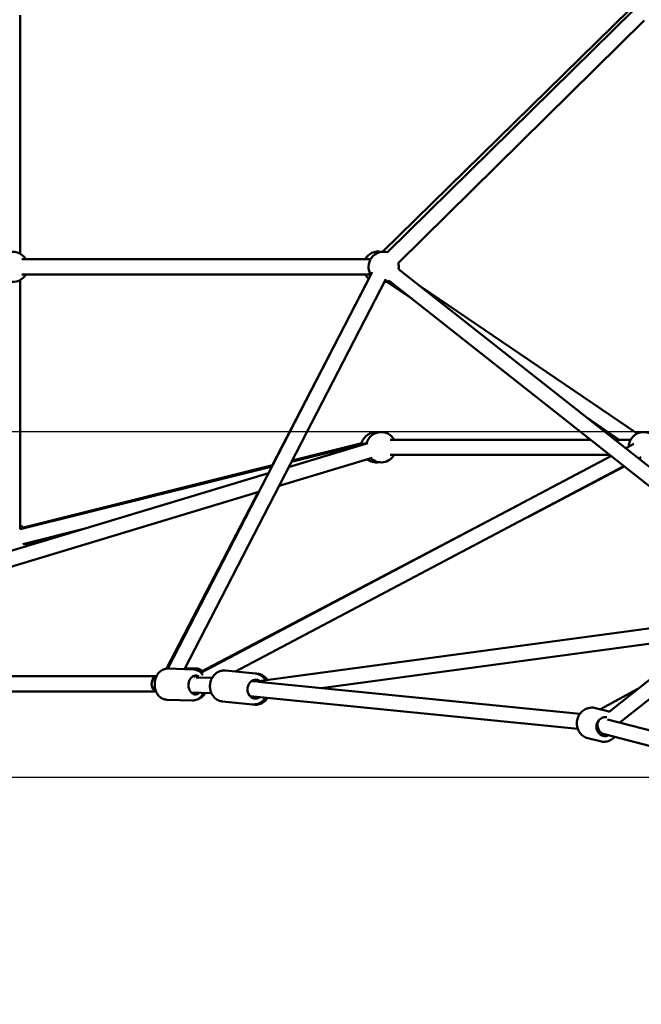
# Model space of a CAD drawing. Units: millimetres. Extents: x -10457 to 59380, y 52672 to 78182.
# Drawn here: x 50259 to 51081, y 53891 to 55193 of the extents above; entities that cross this region are included whole.
import ezdxf

# ---------------------------------------------------------------- set-up
doc = ezdxf.new("R2010")
doc.units = ezdxf.units.MM
doc.layers.add('MD_Visible', color=7, linetype='Continuous', lineweight=50)
doc.styles.get("Standard").update_dxf_attribs({"font": 'arial.ttf'})
doc.dimstyles.new('asd', dxfattribs={"dimtxt": 300, "dimasz": 100, "dimexe": 1.25, "dimexo": 0.625, "dimgap": 80, "dimtad": 1, "dimdec": 0, "dimlfac": 0.1, "dimrnd": 5, "dimtxsty": 'Standard', "dimcen": 0, "dimadec": 0, "dimazin": 0, "dimtfac": 1, "dimtdec": 0, "dimtmove": 2, "dimatfit": 3, "dimfxl": 1, "dimarcsym": 0})

# ---------------------------------------------------------------- blocks, each defined once
blk = doc.blocks.new('CustomObjectsInViewport6_0')
at = {"layer": 'MD_Visible', "extrusion": (0, 1, 0)}
for p, q in [((19609.8, 14376.5), (19936.8, 14696.5)), ((19616.5, 14375.8), (19941.9, 14696.3)), ((19130.6, 14689.2), (19130.7, 14373.8)), ((19630.6, 14361.5), (19955.9, 14682.1)), ((19593.9, 14366.5), (19132.9, 14366.5)), ((19590.1, 14366.7), (19138, 14366.5)), ((20667.1, 14371.7), (19909.6, 13768.6)), ((20057.9, 14016.6), (19631, 14353.6)), ((20676.8, 14353.9), (19923.6, 13754.2)), ((19130.7, 14339.2), (19130.6, 14009.7)), ((19593.9, 14346.5), (19132.9, 14346.5)), ((19325.6, 13825.5), (19596.2, 14349.3)), ((19347.7, 13824.9), (19614, 14340.1)), ((19591.8, 14340.8), (19463.6, 14094)), ((19648.8, 14314.1), (19615.2, 14336.9)), ((20045.5, 14000.9), (19618.6, 14337.9)), ((19946.5, 14136.1), (19660.6, 14330.2)), ((19922.7, 14128.1), (19879.8, 14157.2)), ((19485.6, 14091.7), (19590.4, 14123.3)), ((19588.6, 14123.6), (19489.4, 14099)), ((19490.2, 14100.6), (19582.5, 14123.7)), ((19620, 14128.1), (19884.4, 14128.1)), ((19916.7, 14128.1), (19937.9, 14128.1)), ((19942.2, 14122.5), (19931.1, 14116.6)), ((19911.8, 14106.4), (19369.4, 13820.2)), ((19620, 14108.1), (19909.7, 14108.1)), ((19951.6, 14104.8), (19948.3, 14103.1)), ((19463.6, 14092.6), (19130.6, 14009.9)), ((19135, 14011.9), (19464.4, 14094.2)), ((19928.9, 14092.9), (19415.1, 13821.7)), ((19472.9, 14067), (19596.2, 14104.1)), ((19801.8, 14025.8), (19929.2, 14092.6)), ((18650.9, 13840.5), (19459, 14083.7)), ((18636.9, 13815.4), (19446.2, 14059)), ((19445.2, 14058.7), (19324.1, 13825.5)), ((19368.5, 13821), (19792.5, 14043.5)), ((19214.7, 14010.2), (19134.1, 13990.2)), ((19186.5, 14003.2), (19138.3, 13988.6)), ((20065.2, 13892.5), (19442.5, 13808.4)), ((20034.6, 13868.2), (19528.8, 13799.9)), ((19325.6, 13825.5), (19359.7, 13824.5)), ((19362.4, 13825.9), (19348.3, 13825.9)), ((19441.6, 13819.1), (19402, 13823)), ((19444.6, 13818.8), (19441.6, 13819.1)), ((19310.8, 13815.4), (18617.6, 13815.4)), ((19360.5, 13815.4), (19359, 13815.4)), ((19360.7, 13815.6), (19360.4, 13815.4)), ((19384.4, 13813.2), (19363.5, 13813.9)), ((19442.7, 13808.4), (19436.5, 13809)), ((19870.8, 13765.9), (19445.1, 13808.2)), ((19310.2, 13795.4), (18617.8, 13795.4)), ((19383.3, 13793.3), (19356.6, 13794.1)), ((19897.8, 13771.8), (19947.5, 13798.9)), ((19324.3, 13784.5), (19358.5, 13783.5)), ((19437.6, 13778.3), (19398, 13782.2)), ((19867.9, 13746), (19434.5, 13789.1)), ((19440.5, 13778), (19437.6, 13778.3)), ((19891.5, 13773.4), (19907.8, 13769.2)), ((20274.8, 13663.3), (19907.4, 13758.4)), ((20269.1, 13644.1), (19894.9, 13741)), ((19901.3, 13739.4), (19894.9, 13741)), ((19881.2, 13733.7), (19897.6, 13729.5))]:
    blk.add_line(p, q, dxfattribs=at)
at = {"layer": 'MD_Visible', "extrusion": (1.72248e-16, 1.07707e-42, -1)}
blk.add_arc((-19120.7, 14356.5), 20, 343.1392, 150, dxfattribs=at)
at = {"layer": 'MD_Visible', "extrusion": (1.72248e-16, 6.48176e-43, -1)}
for start, end in [(29.9821, 101.6941), (307.2663, 329.4985)]:
    blk.add_arc((-19603.9, 14356.7), 20, start, end, dxfattribs=at)
at = {"layer": 'MD_Visible', "extrusion": (1.72248e-16, 3.42886e-42, -1)}
blk.add_arc((-19611.2, 14356.5), 20, 327.3263, 105.4281, dxfattribs=at)
at = {"layer": 'MD_Visible', "extrusion": (1.72248e-16, 7.37608e-43, -1)}
blk.add_arc((-19611.2, 14356.5), 20, 165.4281, 188.294, dxfattribs=at)
at = {"layer": 'MD_Visible', "extrusion": (1.72248e-16, 0, -1)}
for centre, start, end in [((-19120.7, 14356.5), 210, 283.1392), ((-19955.2, 14118.1), 2.1752, 197.4938)]:
    blk.add_arc(centre, 20, start, end, dxfattribs=at)
at = {"layer": 'MD_Visible', "extrusion": (1.72248e-16, -6.17866e-42, -1)}
blk.add_arc((-19611.2, 14356.5), 20, 248.294, 267.3263, dxfattribs=at)
at = {"layer": 'MD_Visible', "extrusion": (1.72248e-16, 1.61443e-42, -1)}
blk.add_arc((-19601.3, 14118.1), 20, 15.9768, 99.4007, dxfattribs=at)
at = {"layer": 'MD_Visible', "extrusion": (1.72248e-16, -4.7615e-43, -1)}
blk.add_arc((-19607.9, 14118.1), 20, 14.0997, 150, dxfattribs=at)
at = {"layer": 'MD_Visible', "extrusion": (1.72248e-16, 7.15396e-43, -1)}
blk.add_arc((-19607.9, 14118.1), 20, 210, 313.2529, dxfattribs=at)
at = {"layer": 'MD_Visible', "extrusion": (1.72248e-16, 3.21889e-42, -1)}
blk.add_arc((-19601.3, 14118.1), 20, 260.5993, 306.8022, dxfattribs=at)
at = {"layer": 'MD_Visible', "extrusion": (1.72248e-16, -1.20373e-42, -1)}
blk.add_arc((-19120.6, 13998), 20, 120.0156, 138.7415, dxfattribs=at)
at = {"layer": 'MD_Visible', "extrusion": (1.72248e-16, 1.85019e-42, -1)}
blk.add_arc((-19120.6, 13998), 20, 198.8159, 213.7462, dxfattribs=at)
at = {"layer": 'MD_Visible'}
for centre, major_axis, ratio, start_param, end_param in [((19311.6, 13805.4), (-0.15, -10), 0.725306, 3.524792, 6.109792), ((19901.7, 13749.6), (2.2, -10.3), 0.709165, 3.755928, 5.943026), ((19901.7, 13749.6), (2.2, -10.3), 0.709165, 3.702056, 3.755928)]:
    blk.add_ellipse(centre, major_axis=major_axis, ratio=ratio, start_param=start_param, end_param=end_param, dxfattribs=at)
at = {"layer": 'MD_Visible', "extrusion": (1.72248e-16, 5.02051e-30, -1)}
blk.add_ellipse((19362.4, 13803.9), major_axis=(0.4, 12.5), ratio=0.742546, start_param=2.498092, end_param=6.73397, dxfattribs=at)
at = {"layer": 'MD_Visible', "extrusion": (4.95343e-16, 5.53478e-17, -1)}
for start_param, end_param in [(3.183065, 3.448353), (3.448353, 3.769771)]:
    blk.add_ellipse((19362.9, 13805.4), major_axis=(2.47, -9.99), ratio=0.167521, start_param=start_param, end_param=end_param, dxfattribs=at)
at = {"layer": 'MD_Visible', "extrusion": (1.72248e-16, -2.62543e-30, -1)}
blk.add_ellipse((19442, 13798.4), major_axis=(1.2, 12.4), ratio=0.871055, start_param=2.498092, end_param=6.740558, dxfattribs=at)
at = {"layer": 'MD_Visible', "extrusion": (1.72248e-16, -1.06928e-29, -1)}
blk.add_ellipse((19904.3, 13748.9), major_axis=(3.1, 12.1), ratio=0.943351, start_param=2.498092, end_param=6.205409, dxfattribs=at)
at = {"layer": 'MD_Visible'}
for points, knots in [([(19324.3, 13784.5), (19322.7, 13784.6), (19321, 13785), (19317.9, 13786.2), (19316.4, 13787.2), (19313.7, 13789.6), (19312.5, 13791.1), (19310.5, 13794.6), (19309.7, 13796.6), (19308.6, 13800.8), (19308.4, 13803.1), (19308.5, 13807.5), (19308.8, 13809.7), (19310.1, 13814), (19311, 13816), (19313.3, 13819.5), (19314.7, 13821.1), (19317.8, 13823.5), (19319.5, 13824.4), (19322.7, 13825.4), (19324.1, 13825.6), (19325.6, 13825.5)], [4.829276, 4.829276, 4.829276, 4.829276, 5.102673, 5.102673, 5.388342, 5.388342, 5.702151, 5.702151, 6.039942, 6.039942, 6.386927, 6.386927, 6.735377, 6.735377, 7.082615, 7.082615, 7.421151, 7.421151, 7.73403, 7.73403, 7.970868, 7.970868, 7.970868, 7.970868]), ([(19372, 13817.1), (19371.1, 13818.5), (19370, 13819.7), (19367.4, 13822), (19365.7, 13823), (19362.6, 13824.2), (19361.2, 13824.4), (19359.7, 13824.5)], [3.7778304, 3.7778304, 3.7778304, 3.7778304, 4.0457853, 4.0457853, 4.3586637, 4.3586637, 4.5955024, 4.5955024, 4.5955024, 4.5955024]), ([(19362.4, 13825.9), (19364, 13825.9), (19365.6, 13825.6), (19368.6, 13824.5), (19370, 13823.6), (19371.3, 13822.5), (19371.3, 13822.5), (19371.3, 13822.5)], [4.9776779, 4.9776779, 4.9776779, 4.9776779, 5.2424741, 5.2424741, 5.5218757, 5.5218757, 5.5222569, 5.5222569, 5.5222569, 5.5222569]), ([(19398, 13782.2), (19396.1, 13782.4), (19394.2, 13782.9), (19390.7, 13784.6), (19389, 13785.7), (19386.2, 13788.5), (19384.9, 13790.2), (19383, 13793.9), (19382.3, 13795.9), (19381.5, 13800.2), (19381.4, 13802.5), (19381.9, 13806.9), (19382.4, 13809), (19384.2, 13813.1), (19385.3, 13815), (19388.1, 13818.2), (19389.8, 13819.6), (19393.4, 13821.7), (19395.3, 13822.4), (19398.8, 13823.1), (19400.4, 13823.2), (19402, 13823)], [4.850517, 4.850517, 4.850517, 4.850517, 5.150281, 5.150281, 5.454912, 5.454912, 5.77092, 5.77092, 6.098256, 6.098256, 6.432463, 6.432463, 6.768695, 6.768695, 7.102573, 7.102573, 7.428981, 7.428981, 7.743328, 7.743328, 7.99211, 7.99211, 7.99211, 7.99211]), ([(19455.2, 13810.1), (19454.2, 13811.8), (19452.9, 13813.4), (19449.9, 13816.1), (19448.1, 13817.2), (19444.8, 13818.5), (19443.2, 13818.9), (19441.6, 13819.1)], [3.7012262, 3.7012262, 3.7012262, 3.7012262, 4.0111314, 4.0111314, 4.3254782, 4.3254782, 4.5742606, 4.5742606, 4.5742606, 4.5742606]), ([(19444.6, 13818.8), (19446.5, 13818.6), (19448.3, 13818.1), (19451.9, 13816.4), (19453.5, 13815.3), (19456, 13812.9), (19456.9, 13811.7), (19457.7, 13810.4)], [1.7089247, 1.7089247, 1.7089247, 1.7089247, 2.0086886, 2.0086886, 2.3133197, 2.3133197, 2.5438057, 2.5438057, 2.5438057, 2.5438057]), ([(19358.5, 13783.5), (19360.1, 13783.5), (19361.8, 13783.7), (19365, 13784.8), (19366.6, 13785.7), (19369.4, 13787.9), (19370.7, 13789.4), (19372.3, 13791.8), (19372.8, 13792.7), (19373.2, 13793.6)], [1.45391, 1.45391, 1.45391, 1.45391, 1.727307, 1.727307, 2.012976, 2.012976, 2.326785, 2.326785, 2.484841, 2.484841, 2.484841, 2.484841]), ([(19375.4, 13793.5), (19375.4, 13793.4), (19375.3, 13793.3), (19374.2, 13791.4), (19372.9, 13789.8), (19370, 13787.2), (19368.3, 13786.2), (19366.3, 13785.6), (19366.2, 13785.5), (19366, 13785.4)], [7.2096986, 7.2096986, 7.2096986, 7.2096986, 7.2281744, 7.2281744, 7.5712272, 7.5712272, 7.8850182, 7.8850182, 7.9180631, 7.9180631, 7.9180631, 7.9180631]), ([(19437.6, 13778.3), (19439.5, 13778.1), (19441.4, 13778.2), (19445.2, 13779.1), (19447, 13779.9), (19450.4, 13782.1), (19451.9, 13783.5), (19453.8, 13785.7), (19454.2, 13786.4), (19454.7, 13787.1)], [1.432668, 1.432668, 1.432668, 1.432668, 1.732432, 1.732432, 2.037063, 2.037063, 2.353071, 2.353071, 2.479663, 2.479663, 2.479663, 2.479663]), ([(19457.6, 13786.8), (19457.1, 13786), (19456.4, 13785.1), (19454.4, 13782.7), (19452.7, 13781.4), (19449.2, 13779.3), (19447.3, 13778.6), (19443.7, 13777.9), (19442.1, 13777.8), (19440.5, 13778)], [3.803523, 3.803523, 3.803523, 3.803523, 3.960981, 3.960981, 4.287388, 4.287388, 4.601735, 4.601735, 4.850517, 4.850517, 4.850517, 4.850517]), ([(19881.2, 13733.7), (19879.2, 13734.2), (19877.3, 13735.1), (19873.8, 13737.4), (19872.2, 13738.8), (19869.6, 13742.1), (19868.6, 13744), (19867.1, 13748.1), (19866.7, 13750.2), (19866.6, 13754.6), (19866.8, 13756.8), (19868, 13761), (19869, 13763.1), (19871.4, 13766.7), (19872.9, 13768.4), (19876.3, 13771.1), (19878.2, 13772.1), (19882.2, 13773.6), (19884.3, 13774), (19888.1, 13774), (19889.8, 13773.8), (19891.5, 13773.4)], [2.136564, 2.136564, 2.136564, 2.136564, 2.448333, 2.448333, 2.761899, 2.761899, 3.079884, 3.079884, 3.402776, 3.402776, 3.729161, 3.729161, 4.056673, 4.056673, 4.382706, 4.382706, 4.704917, 4.704917, 5.022077, 5.022077, 5.278157, 5.278157, 5.278157, 5.278157]), ([(19897.6, 13729.5), (19899.6, 13729), (19901.7, 13728.8), (19905.8, 13729.1), (19907.9, 13729.6), (19911.7, 13731.2), (19913.6, 13732.4), (19915.7, 13734.3), (19916.3, 13734.8), (19916.8, 13735.4)], [4.146621, 4.146621, 4.146621, 4.146621, 4.45839, 4.45839, 4.771956, 4.771956, 5.089941, 5.089941, 5.201804, 5.201804, 5.201804, 5.201804])]:
    blk.add_open_spline(points, degree=3, knots=knots, dxfattribs=at)
for points in [[(19324.3, 13825.8), (19323.4, 13825.6), (19322.6, 13825.4), (19321.8, 13825.1)], [(19909.9, 13768.5), (19909.2, 13768.8), (19908.5, 13769), (19907.8, 13769.2)]]:
    blk.add_open_spline(points, degree=3, dxfattribs=at)
blk = doc.blocks.new('*D17')
at = {"color": 0, "lineweight": -2, "transparency": 16777216}
for p, q in [((51815.2, 58774.3), (44140.1, 58774.3)), ((44141.4, 53991.3), (44141.4, 58674.3)), ((44989.9, 53891.3), (44140.1, 53891.3))]:
    blk.add_line(p, q, dxfattribs=at)
at = {"color": 0, "transparency": 16777216}
for points in [[(44124.7, 58674.3), (44158, 58674.3), (44141.4, 58774.3)], [(44124.7, 53991.3), (44158, 53991.3), (44141.4, 53891.3)]]:
    blk.add_solid(points, dxfattribs=at)
at = {"layer": 'Defpoints', "color": 0, "transparency": 16777216}
for p in [(44141.4, 58774.3), (51815.8, 58774.3), (44990.6, 53891.3)]:
    blk.add_point(p, dxfattribs=at)
at = {"color": 0, "transparency": 16777216, "insert": (43908.2, 56332.8), "char_height": 300, "attachment_point": 5, "rotation": 90}
blk.add_mtext('490', dxfattribs=at)
blk = doc.blocks.new('*D18')
at = {"color": 0, "lineweight": -2, "transparency": 16777216}
for p, q in [((51436.1, 54648), (44759.1, 54648)), ((44760.3, 54291.3), (44760.3, 54548)), ((44983.5, 54191.3), (44759.1, 54191.3))]:
    blk.add_line(p, q, dxfattribs=at)
at = {"color": 0, "transparency": 16777216}
for points in [[(44743.7, 54548), (44777, 54548), (44760.3, 54648)], [(44743.7, 54291.3), (44777, 54291.3), (44760.3, 54191.3)]]:
    blk.add_solid(points, dxfattribs=at)
at = {"layer": 'Defpoints', "color": 0, "transparency": 16777216}
for p in [(44760.3, 54648), (51436.7, 54648), (44984.1, 54191.3)]:
    blk.add_point(p, dxfattribs=at)
at = {"color": 0, "transparency": 16777216, "insert": (44486.5, 54419.7), "char_height": 300, "attachment_point": 5, "rotation": 90}
blk.add_mtext('45', dxfattribs=at)
blk = doc.blocks.new('*D30')
at = {"color": 0, "lineweight": -2, "transparency": 16777216}
for p, q in [((46630.3, 54192), (46630.3, 59067.3)), ((46730.3, 59066.1), (56901.3, 59066.1)), ((57001.3, 54192), (57001.3, 59067.3))]:
    blk.add_line(p, q, dxfattribs=at)
at = {"color": 0, "transparency": 16777216}
for points in [[(46730.3, 59082.7), (46730.3, 59049.4), (46630.3, 59066.1)], [(56901.3, 59082.7), (56901.3, 59049.4), (57001.3, 59066.1)]]:
    blk.add_solid(points, dxfattribs=at)
at = {"layer": 'Defpoints', "color": 0, "transparency": 16777216}
for p in [(57001.3, 59066.1), (46630.3, 54191.3), (57001.3, 54191.3)]:
    blk.add_point(p, dxfattribs=at)
at = {"color": 0, "transparency": 16777216, "insert": (51815.8, 59299.3), "char_height": 300, "attachment_point": 5}
blk.add_mtext('1035', dxfattribs=at)

msp = doc.modelspace()

# ---------------------------------------------------------------- linework, layer by layer
msp.add_lwpolyline([(44984.1, 54191.3), (58647.5, 54191.3)])

# ---------------------------------------------------------------- block references
at = {"layer": 'MD_Visible'}
msp.add_blockref('CustomObjectsInViewport6_0', (31129, 40509.4), dxfattribs=at)

# ---------------------------------------------------------------- dimensions: what is measured, and where the dimension line sits
dim = msp.add_linear_dim(base=(57001.3, 59066.1), p1=(46630.3, 54191.3), p2=(57001.3, 54191.3), dimstyle='asd')
dim.commit()
dim.dimension.update_dxf_attribs({"geometry": '*D30', "text_midpoint": (51815.8, 59299.3)})
for base, p1, p2, picture, middle in [((44141.4, 58774.3), (44990.6, 53891.3), (51815.8, 58774.3), '*D17', (43908.2, 56332.8)), ((44760.3, 54648), (44984.1, 54191.3), (51436.7, 54648), '*D18', (44486.5, 54419.7))]:
    dim = msp.add_linear_dim(base=base, p1=p1, p2=p2, angle=90, dimstyle='asd')
    dim.commit()
    dim.dimension.update_dxf_attribs({"geometry": picture, "text_midpoint": middle})

doc.saveas('drawing.dxf')
